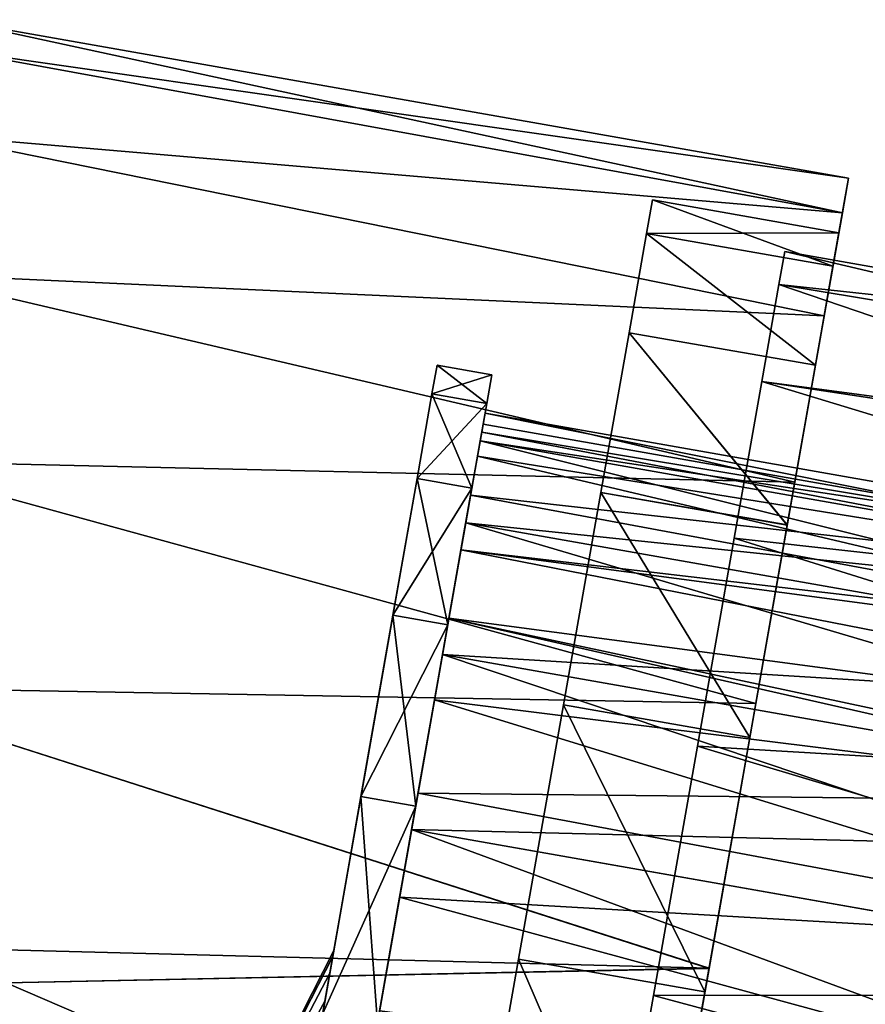
# Model space of a CAD drawing. Units: millimetres. Extents: x -139 to -13, y 0 to 127.
# Drawn here: x -28 to -21, y 59 to 68 of the extents above; entities that cross this region are included whole.
import ezdxf

# ---------------------------------------------------------------- set-up
doc = ezdxf.new("R2010")
doc.units = ezdxf.units.MM
doc.header["$LTSCALE"] = 81.481481
for name, color, linetype in [('18', 7, 'CONTINUOUS'), ('370', 7, 'CONTINUOUS'), ('371', 7, 'CONTINUOUS'), ('373', 7, 'CONTINUOUS'), ('439', 7, 'CONTINUOUS'), ('442', 7, 'CONTINUOUS'), ('445', 7, 'CONTINUOUS'), ('446', 7, 'CONTINUOUS'), ('447', 7, 'CONTINUOUS'), ('48', 7, 'CONTINUOUS'), ('50', 7, 'CONTINUOUS'), ('51', 7, 'CONTINUOUS'), ('52', 7, 'CONTINUOUS'), ('54', 7, 'CONTINUOUS')]:
    doc.layers.add(name, color=color, linetype=linetype)

msp = doc.modelspace()

# ---------------------------------------------------------------- linework, layer by layer
at = {"layer": '18', "linetype": 'Continuous'}
for points in [[(-24.2138, 64.3579, -24.295), (-16.8643, 63.136, -25.5002), (-24.2012, 64.4293, -25.4998), (-24.2138, 64.3579, -24.295)], [(-24.2012, 64.4293, -25.4998), (-16.8643, 63.136, -25.5002), (-24.2138, 64.358, -26.7046), (-24.2012, 64.4293, -25.4998)], [(-24.2518, 64.1427, -23.105), (-16.8958, 62.9575, -23.6046), (-24.2138, 64.3579, -24.295), (-24.2518, 64.1427, -23.105)], [(-24.2138, 64.358, -26.7046), (-16.8958, 62.9575, -27.3958), (-24.2517, 64.1429, -27.8946), (-24.2138, 64.358, -26.7046)], [(-16.8643, 63.136, -25.5002), (-16.8958, 62.9575, -27.3958), (-24.2138, 64.358, -26.7046), (-16.8643, 63.136, -25.5002)], [(-16.8958, 62.9575, -23.6046), (-16.8643, 63.136, -25.5002), (-24.2138, 64.3579, -24.295), (-16.8958, 62.9575, -23.6046)], [(-24.2517, 64.1429, -27.8946), (-16.9889, 62.4295, -29.2196), (-24.314, 63.7898, -29.0454), (-24.2517, 64.1429, -27.8946)], [(-24.314, 63.7896, -21.9542), (-16.8958, 62.9575, -23.6046), (-24.2518, 64.1427, -23.105), (-24.314, 63.7896, -21.9542)], [(-16.8958, 62.9575, -27.3958), (-16.9889, 62.4295, -29.2196), (-24.2517, 64.1429, -27.8946), (-16.8958, 62.9575, -27.3958)], [(-24.314, 63.7898, -29.0454), (-16.9889, 62.4295, -29.2196), (-24.4003, 63.3003, -30.1495), (-24.314, 63.7898, -29.0454)], [(-24.4003, 63.3001, -20.8501), (-16.9889, 62.4295, -21.7804), (-24.314, 63.7896, -21.9542), (-24.4003, 63.3001, -20.8501)], [(-16.9889, 62.4295, -21.7804), (-16.8958, 62.9575, -23.6046), (-24.314, 63.7896, -21.9542), (-16.9889, 62.4295, -21.7804)], [(-24.5087, 62.6858, -31.181), (-24.4003, 63.3003, -30.1495), (-14.3888, 61.3391, -30.5), (-24.5087, 62.6858, -31.181)], [(-24.5087, 62.6855, -19.8187), (-14.3888, 61.3391, -20.5), (-24.4003, 63.3001, -20.8501), (-24.5087, 62.6855, -19.8187)], [(-24.4003, 63.3003, -30.1495), (-16.9889, 62.4295, -29.2196), (-14.3888, 61.3391, -30.5), (-24.4003, 63.3003, -30.1495)], [(-14.2807, 61.9519, -21.7804), (-16.9889, 62.4295, -21.7804), (-24.4003, 63.3001, -20.8501), (-14.2807, 61.9519, -21.7804)], [(-14.3888, 61.3391, -20.5), (-14.2807, 61.9519, -21.7804), (-24.4003, 63.3001, -20.8501), (-14.3888, 61.3391, -20.5)], [(-24.6382, 61.9512, -18.8667), (-17.2355, 61.031, -19.3209), (-24.5087, 62.6855, -19.8187), (-24.6382, 61.9512, -18.8667)], [(-24.5087, 62.6858, -31.181), (-17.2355, 61.031, -31.6791), (-24.6381, 61.9515, -32.133), (-24.5087, 62.6858, -31.181)], [(-14.5273, 60.5535, -31.6791), (-17.2355, 61.031, -31.6791), (-24.5087, 62.6858, -31.181), (-14.5273, 60.5535, -31.6791)], [(-14.5273, 60.5535, -31.6791), (-24.5087, 62.6858, -31.181), (-14.3888, 61.3391, -30.5), (-14.5273, 60.5535, -31.6791)], [(-17.2355, 61.031, -19.3209), (-14.3888, 61.3391, -20.5), (-24.5087, 62.6855, -19.8187), (-17.2355, 61.031, -19.3209)], [(-24.7866, 61.1097, -18.0133), (-17.2355, 61.031, -19.3209), (-24.6382, 61.9512, -18.8667), (-24.7866, 61.1097, -18.0133)], [(-24.6381, 61.9515, -32.133), (-17.4633, 59.7393, -33.0555), (-24.7865, 61.11, -32.9864), (-24.6381, 61.9515, -32.133)], [(-17.2355, 61.031, -31.6791), (-17.4633, 59.7393, -33.0555), (-24.6381, 61.9515, -32.133), (-17.2355, 61.031, -31.6791)], [(-24.9515, 60.1745, -17.2692), (-17.4632, 59.7396, -17.9447), (-24.7866, 61.1097, -18.0133), (-24.9515, 60.1745, -17.2692)], [(-24.7865, 61.11, -32.9864), (-17.4633, 59.7393, -33.0555), (-24.9514, 60.1749, -33.7305), (-24.7865, 61.11, -32.9864)], [(-17.4632, 59.7396, -17.9447), (-17.2355, 61.031, -19.3209), (-24.7866, 61.1097, -18.0133), (-17.4632, 59.7396, -17.9447)], [(-25.1314, 59.1541, -16.6436), (-17.7326, 58.2121, -16.8398), (-24.9515, 60.1745, -17.2692), (-25.1314, 59.1541, -16.6436)], [(-24.9514, 60.1749, -33.7305), (-17.7326, 58.2119, -34.1603), (-25.1313, 59.1545, -34.3562), (-24.9514, 60.1749, -33.7305)], [(-17.7326, 58.2121, -16.8398), (-17.4632, 59.7396, -17.9447), (-24.9515, 60.1745, -17.2692), (-17.7326, 58.2121, -16.8398)], [(-17.4633, 59.7393, -33.0555), (-17.7326, 58.2119, -34.1603), (-24.9514, 60.1749, -33.7305), (-17.4633, 59.7393, -33.0555)]]:
    msp.add_3dface(points, dxfattribs=at)
at = {"layer": '370', "linetype": 'Continuous'}
for points in [[(-24.2278, 64.2788, -27.7475), (-13.7448, 62.6875, -25.5), (-24.1838, 64.5282, -25.5), (-24.2278, 64.2788, -27.7475)], [(-24.3575, 63.5432, -29.8822), (-13.9185, 61.7026, -29.882), (-24.2278, 64.2788, -27.7475), (-24.3575, 63.5432, -29.8822)], [(-13.9185, 61.7026, -29.882), (-13.7888, 62.4382, -27.7472), (-24.2278, 64.2788, -27.7475), (-13.9185, 61.7026, -29.882)], [(-13.7888, 62.4382, -27.7472), (-13.7448, 62.6875, -25.5), (-24.2278, 64.2788, -27.7475), (-13.7888, 62.4382, -27.7472)], [(-24.5664, 62.3582, -31.7973), (-14.1274, 60.5177, -31.7971), (-24.3575, 63.5432, -29.8822), (-24.5664, 62.3582, -31.7973)], [(-14.1274, 60.5177, -31.7971), (-13.9185, 61.7026, -29.882), (-24.3575, 63.5432, -29.8822), (-14.1274, 60.5177, -31.7971)], [(-24.8441, 60.7832, -33.3965), (-14.4051, 58.9428, -33.3963), (-24.5664, 62.3582, -31.7973), (-24.8441, 60.7832, -33.3965)], [(-14.4051, 58.9428, -33.3963), (-14.1274, 60.5177, -31.7971), (-24.5664, 62.3582, -31.7973), (-14.4051, 58.9428, -33.3963)], [(-25.1767, 58.8973, -34.5998), (-14.7377, 57.0569, -34.5997), (-24.8441, 60.7832, -33.3965), (-25.1767, 58.8973, -34.5998)], [(-14.7377, 57.0569, -34.5997), (-14.4051, 58.9428, -33.3963), (-24.8441, 60.7832, -33.3965), (-14.7377, 57.0569, -34.5997)]]:
    msp.add_3dface(points, dxfattribs=at)
at = {"layer": '371', "linetype": 'Continuous'}
for points in [[(-24.1838, 64.5282, -25.5), (-13.7888, 62.4381, -23.2521), (-24.2278, 64.2788, -23.2526), (-24.1838, 64.5282, -25.5)], [(-13.7448, 62.6875, -25.5), (-13.7888, 62.4381, -23.2521), (-24.1838, 64.5282, -25.5), (-13.7448, 62.6875, -25.5)], [(-24.2278, 64.2788, -23.2526), (-13.7888, 62.4381, -23.2521), (-24.3575, 63.5432, -21.1178), (-24.2278, 64.2788, -23.2526)], [(-24.3575, 63.5432, -21.1178), (-13.9186, 61.7024, -21.1174), (-24.5664, 62.3582, -19.2028), (-24.3575, 63.5432, -21.1178)], [(-13.7888, 62.4381, -23.2521), (-13.9186, 61.7024, -21.1174), (-24.3575, 63.5432, -21.1178), (-13.7888, 62.4381, -23.2521)], [(-24.5664, 62.3582, -19.2028), (-14.1275, 60.5173, -19.2025), (-24.8441, 60.7832, -17.6035), (-24.5664, 62.3582, -19.2028)], [(-13.9186, 61.7024, -21.1174), (-14.1275, 60.5173, -19.2025), (-24.5664, 62.3582, -19.2028), (-13.9186, 61.7024, -21.1174)], [(-24.8441, 60.7832, -17.6035), (-14.4052, 58.9423, -17.6033), (-25.1767, 58.8973, -16.4002), (-24.8441, 60.7832, -17.6035)], [(-14.1275, 60.5173, -19.2025), (-14.4052, 58.9423, -17.6033), (-24.8441, 60.7832, -17.6035), (-14.1275, 60.5173, -19.2025)]]:
    msp.add_3dface(points, dxfattribs=at)
at = {"layer": '373', "linetype": 'Continuous'}
for points in [[(-21.4903, 65.9826, -25.5), (-17.1026, 64.9519, -27.9516), (-21.5426, 65.6863, -28.1703), (-21.4903, 65.9826, -25.5)], [(-21.5426, 65.6863, -22.8298), (-17.0587, 65.2012, -25.4998), (-21.4903, 65.9826, -25.5), (-21.5426, 65.6863, -22.8298)], [(-17.0587, 65.2012, -25.4998), (-17.1026, 64.9519, -27.9516), (-21.4903, 65.9826, -25.5), (-17.0587, 65.2012, -25.4998)], [(-21.5426, 65.6863, -28.1703), (-17.2323, 64.2164, -30.2958), (-21.6967, 64.8123, -30.7066), (-21.5426, 65.6863, -28.1703)], [(-21.6967, 64.8123, -20.2934), (-17.2323, 64.2164, -20.7042), (-21.5426, 65.6863, -22.8298), (-21.6967, 64.8123, -20.2934)], [(-17.1026, 64.9519, -27.9516), (-17.2323, 64.2164, -30.2958), (-21.5426, 65.6863, -28.1703), (-17.1026, 64.9519, -27.9516)], [(-17.1027, 64.9518, -23.048), (-17.0587, 65.2012, -25.4998), (-21.5426, 65.6863, -22.8298), (-17.1027, 64.9518, -23.048)], [(-17.2323, 64.2164, -20.7042), (-17.1027, 64.9518, -23.048), (-21.5426, 65.6863, -22.8298), (-17.2323, 64.2164, -20.7042)], [(-21.9449, 63.4043, -18.0181), (-14.2272, 62.5431, -18.6807), (-21.6967, 64.8123, -20.2934), (-21.9449, 63.4043, -18.0181)], [(-21.9449, 63.4043, -32.9819), (-21.6967, 64.8123, -30.7066), (-14.2272, 62.5431, -32.3194), (-21.9449, 63.4043, -32.9819)], [(-14.2272, 62.5431, -18.6807), (-14.0317, 63.652, -20.7042), (-21.6967, 64.8123, -20.2934), (-14.2272, 62.5431, -18.6807)], [(-14.0317, 63.652, -20.7042), (-17.2323, 64.2164, -20.7042), (-21.6967, 64.8123, -20.2934), (-14.0317, 63.652, -20.7042)], [(-21.6967, 64.8123, -30.7066), (-17.2323, 64.2164, -30.2958), (-14.2272, 62.5431, -32.3194), (-21.6967, 64.8123, -30.7066)], [(-22.2749, 61.5331, -16.118), (-14.4866, 61.0721, -16.9111), (-21.9449, 63.4043, -18.0181), (-22.2749, 61.5331, -16.118)], [(-22.2749, 61.5331, -34.882), (-21.9449, 63.4043, -32.9819), (-14.4866, 61.0721, -34.089), (-22.2749, 61.5331, -34.882)], [(-14.4866, 61.0721, -16.9111), (-14.2272, 62.5431, -18.6807), (-21.9449, 63.4043, -18.0181), (-14.4866, 61.0721, -16.9111)], [(-14.4866, 61.0721, -34.089), (-21.9449, 63.4043, -32.9819), (-14.2272, 62.5431, -32.3194), (-14.4866, 61.0721, -34.089)], [(-22.67, 59.2924, -14.6884), (-14.8002, 59.2938, -15.4613), (-22.2749, 61.5331, -16.118), (-22.67, 59.2924, -14.6884)], [(-22.67, 59.2924, -36.3116), (-22.2749, 61.5331, -34.882), (-14.8002, 59.2938, -35.5387), (-22.67, 59.2924, -36.3116)], [(-14.8002, 59.2938, -15.4613), (-14.4866, 61.0721, -16.9111), (-22.2749, 61.5331, -16.118), (-14.8002, 59.2938, -15.4613)], [(-14.8002, 59.2938, -35.5387), (-22.2749, 61.5331, -34.882), (-14.4866, 61.0721, -34.089), (-14.8002, 59.2938, -35.5387)], [(-23.1104, 56.7946, -13.8009), (-15.1563, 57.2744, -14.3854), (-22.67, 59.2924, -14.6884), (-23.1104, 56.7946, -13.8009)], [(-23.1104, 56.7946, -37.1991), (-22.67, 59.2924, -36.3116), (-15.1563, 57.2744, -36.6146), (-23.1104, 56.7946, -37.1991)], [(-15.1563, 57.2744, -14.3854), (-14.8002, 59.2938, -15.4613), (-22.67, 59.2924, -14.6884), (-15.1563, 57.2744, -14.3854)], [(-15.1563, 57.2744, -36.6146), (-22.67, 59.2924, -36.3116), (-14.8002, 59.2938, -35.5387), (-15.1563, 57.2744, -36.6146)]]:
    msp.add_3dface(points, dxfattribs=at)
at = {"layer": '439', "linetype": 'Continuous'}
for points in [[(-28.9924, 68.067, -25.5), (-29.0384, 67.8057, -28.0874), (-20.9169, 66.6431, -25.5), (-28.9924, 68.067, -25.5)], [(-29.0384, 67.8057, -28.0874), (-29.1747, 67.0328, -30.5671), (-20.9721, 66.3302, -28.3273), (-29.0384, 67.8057, -28.0874)], [(-20.9169, 66.6431, -25.5), (-29.0384, 67.8057, -28.0874), (-20.9721, 66.3302, -28.3273), (-20.9169, 66.6431, -25.5)], [(-29.1747, 67.0328, -30.5671), (-29.3955, 65.7804, -32.8359), (-21.1356, 65.4026, -31.025), (-29.1747, 67.0328, -30.5671)], [(-20.9721, 66.3302, -28.3273), (-29.1747, 67.0328, -30.5671), (-21.1356, 65.4026, -31.025), (-20.9721, 66.3302, -28.3273)], [(-29.3955, 65.7804, -32.8359), (-29.6917, 64.1007, -34.7994), (-21.3994, 63.9069, -33.4447), (-29.3955, 65.7804, -32.8359)], [(-21.1356, 65.4026, -31.025), (-29.3955, 65.7804, -32.8359), (-21.3994, 63.9069, -33.4447), (-21.1356, 65.4026, -31.025)], [(-29.6917, 64.1007, -34.7994), (-30.0509, 62.0635, -36.376), (-21.7501, 61.9179, -35.4659), (-29.6917, 64.1007, -34.7994)], [(-21.3994, 63.9069, -33.4447), (-29.6917, 64.1007, -34.7994), (-21.7501, 61.9179, -35.4659), (-21.3994, 63.9069, -33.4447)], [(-30.0509, 62.0635, -36.376), (-30.4582, 59.7536, -37.5), (-22.1701, 59.5359, -36.9865), (-30.0509, 62.0635, -36.376)], [(-21.7501, 61.9179, -35.4659), (-30.0509, 62.0635, -36.376), (-22.1701, 59.5359, -36.9865), (-21.7501, 61.9179, -35.4659)], [(-30.4582, 59.7536, -37.5), (-28.4886, 59.4063, -37.5), (-22.1701, 59.5359, -36.9865), (-30.4582, 59.7536, -37.5)], [(-22.1701, 59.5359, -36.9865), (-28.4886, 59.4063, -37.5), (-22.6382, 56.881, -37.9302), (-22.1701, 59.5359, -36.9865)], [(-22.6382, 56.881, -37.9302), (-28.4886, 59.4063, -37.5), (-28.8567, 57.3189, -38.0607), (-22.6382, 56.881, -37.9302)]]:
    msp.add_3dface(points, dxfattribs=at)
at = {"layer": '442', "linetype": 'Continuous'}
for points in [[(-29.0384, 67.8057, -22.9127), (-28.9924, 68.067, -25.5), (-20.9721, 66.33, -22.6718), (-29.0384, 67.8057, -22.9127)], [(-28.9924, 68.067, -25.5), (-20.9169, 66.6431, -25.5), (-20.9721, 66.33, -22.6718), (-28.9924, 68.067, -25.5)], [(-29.1747, 67.0328, -20.433), (-29.0384, 67.8057, -22.9127), (-20.9721, 66.33, -22.6718), (-29.1747, 67.0328, -20.433)], [(-29.3955, 65.7804, -18.1641), (-29.1747, 67.0328, -20.433), (-21.1357, 65.4023, -19.9743), (-29.3955, 65.7804, -18.1641)], [(-21.1357, 65.4023, -19.9743), (-29.1747, 67.0328, -20.433), (-20.9721, 66.33, -22.6718), (-21.1357, 65.4023, -19.9743)], [(-29.6917, 64.1007, -16.2006), (-29.3955, 65.7804, -18.1641), (-21.3995, 63.9064, -17.5547), (-29.6917, 64.1007, -16.2006)], [(-21.3995, 63.9064, -17.5547), (-29.3955, 65.7804, -18.1641), (-21.1357, 65.4023, -19.9743), (-21.3995, 63.9064, -17.5547)], [(-30.0509, 62.0635, -14.624), (-29.6917, 64.1007, -16.2006), (-21.7502, 61.9172, -15.5336), (-30.0509, 62.0635, -14.624)], [(-21.7502, 61.9172, -15.5336), (-29.6917, 64.1007, -16.2006), (-21.3995, 63.9064, -17.5547), (-21.7502, 61.9172, -15.5336)], [(-22.1703, 59.5351, -14.0132), (-30.0509, 62.0635, -14.624), (-21.7502, 61.9172, -15.5336), (-22.1703, 59.5351, -14.0132)], [(-30.0509, 62.0635, -14.624), (-22.1703, 59.5351, -14.0132), (-28.4886, 59.4063, -13.5), (-30.0509, 62.0635, -14.624)], [(-22.1703, 59.5351, -14.0132), (-22.6384, 56.8801, -13.0697), (-28.4886, 59.4063, -13.5), (-22.1703, 59.5351, -14.0132)], [(-28.4886, 59.4063, -13.5), (-22.6384, 56.8801, -13.0697), (-28.8566, 57.3194, -12.9394), (-28.4886, 59.4063, -13.5)]]:
    msp.add_3dface(points, dxfattribs=at)
at = {"layer": '445', "linetype": 'Continuous'}
for points in [[(-20.9721, 66.33, -22.6718), (-20.9169, 66.6431, -25.5), (-21.0568, 65.85, -22.7831), (-20.9721, 66.33, -22.6718)], [(-20.9169, 66.6431, -25.5), (-21.0038, 66.1507, -25.5), (-21.0568, 65.85, -22.7831), (-20.9169, 66.6431, -25.5)], [(-20.9169, 66.6431, -25.5), (-20.9721, 66.3302, -28.3273), (-21.0038, 66.1507, -25.5), (-20.9169, 66.6431, -25.5)], [(-20.9721, 66.3302, -28.3273), (-21.1356, 65.4026, -31.025), (-21.2139, 64.9588, -30.8089), (-20.9721, 66.3302, -28.3273)], [(-21.0568, 65.8499, -28.2178), (-20.9721, 66.3302, -28.3273), (-21.2139, 64.9588, -30.8089), (-21.0568, 65.8499, -28.2178)], [(-21.1357, 65.4023, -19.9743), (-20.9721, 66.33, -22.6718), (-21.2138, 64.9591, -20.1919), (-21.1357, 65.4023, -19.9743)], [(-21.2138, 64.9591, -20.1919), (-20.9721, 66.33, -22.6718), (-21.0568, 65.85, -22.7831), (-21.2138, 64.9591, -20.1919)], [(-21.0038, 66.1507, -25.5), (-20.9721, 66.3302, -28.3273), (-21.0568, 65.8499, -28.2178), (-21.0038, 66.1507, -25.5)], [(-21.1356, 65.4026, -31.025), (-21.3994, 63.9069, -33.4447), (-21.4672, 63.5222, -33.1329), (-21.1356, 65.4026, -31.025)], [(-21.2139, 64.9588, -30.8089), (-21.1356, 65.4026, -31.025), (-21.4672, 63.5222, -33.1329), (-21.2139, 64.9588, -30.8089)], [(-21.3995, 63.9064, -17.5547), (-21.1357, 65.4023, -19.9743), (-21.4671, 63.5227, -17.8678), (-21.3995, 63.9064, -17.5547)], [(-21.4671, 63.5227, -17.8678), (-21.1357, 65.4023, -19.9743), (-21.2138, 64.9591, -20.1919), (-21.4671, 63.5227, -17.8678)], [(-21.3994, 63.9069, -33.4447), (-21.7501, 61.9179, -35.4659), (-21.8041, 61.6118, -35.0742), (-21.3994, 63.9069, -33.4447)], [(-21.4672, 63.5222, -33.1329), (-21.3994, 63.9069, -33.4447), (-21.8041, 61.6118, -35.0742), (-21.4672, 63.5222, -33.1329)], [(-21.7502, 61.9172, -15.5336), (-21.3995, 63.9064, -17.5547), (-21.804, 61.6125, -15.9263), (-21.7502, 61.9172, -15.5336)], [(-21.804, 61.6125, -15.9263), (-21.3995, 63.9064, -17.5547), (-21.4671, 63.5227, -17.8678), (-21.804, 61.6125, -15.9263)], [(-21.7501, 61.9179, -35.4659), (-22.1701, 59.5359, -36.9865), (-22.2075, 59.3236, -36.5351), (-21.7501, 61.9179, -35.4659)], [(-21.8041, 61.6118, -35.0742), (-21.7501, 61.9179, -35.4659), (-22.2075, 59.3236, -36.5351), (-21.8041, 61.6118, -35.0742)], [(-22.1703, 59.5351, -14.0132), (-21.7502, 61.9172, -15.5336), (-22.2074, 59.3244, -14.4653), (-22.1703, 59.5351, -14.0132)], [(-22.2074, 59.3244, -14.4653), (-21.7502, 61.9172, -15.5336), (-21.804, 61.6125, -15.9263), (-22.2074, 59.3244, -14.4653)], [(-22.1701, 59.5359, -36.9865), (-22.6382, 56.881, -37.9302), (-22.6574, 56.7724, -37.4421), (-22.1701, 59.5359, -36.9865)], [(-22.2075, 59.3236, -36.5351), (-22.1701, 59.5359, -36.9865), (-22.6574, 56.7724, -37.4421), (-22.2075, 59.3236, -36.5351)], [(-22.6384, 56.8801, -13.0697), (-22.1703, 59.5351, -14.0132), (-22.6572, 56.7733, -13.5582), (-22.6384, 56.8801, -13.0697)], [(-22.6572, 56.7733, -13.5582), (-22.1703, 59.5351, -14.0132), (-22.2074, 59.3244, -14.4653), (-22.6572, 56.7733, -13.5582)]]:
    msp.add_3dface(points, dxfattribs=at)
at = {"layer": '446', "linetype": 'Continuous'}
for points in [[(-22.6779, 66.4459, -25.5), (-21.0568, 65.8499, -28.2178), (-22.7313, 66.1434, -28.2259), (-22.6779, 66.4459, -25.5)], [(-21.0038, 66.1507, -25.5), (-21.0568, 65.8499, -28.2178), (-22.6779, 66.4459, -25.5), (-21.0038, 66.1507, -25.5)], [(-22.7313, 66.1434, -28.2259), (-21.2139, 64.9588, -30.8089), (-22.8886, 65.2512, -30.8151), (-22.7313, 66.1434, -28.2259)], [(-21.0568, 65.8499, -28.2178), (-21.2139, 64.9588, -30.8089), (-22.7313, 66.1434, -28.2259), (-21.0568, 65.8499, -28.2178)], [(-22.8886, 65.2512, -30.8151), (-21.4672, 63.5222, -33.1329), (-23.142, 63.8139, -33.1378), (-22.8886, 65.2512, -30.8151)], [(-21.2139, 64.9588, -30.8089), (-21.4672, 63.5222, -33.1329), (-22.8886, 65.2512, -30.8151), (-21.2139, 64.9588, -30.8089)], [(-23.142, 63.8139, -33.1378), (-21.8041, 61.6118, -35.0742), (-23.4788, 61.9037, -35.0775), (-23.142, 63.8139, -33.1378)], [(-21.4672, 63.5222, -33.1329), (-21.8041, 61.6118, -35.0742), (-23.142, 63.8139, -33.1378), (-21.4672, 63.5222, -33.1329)], [(-23.4788, 61.9037, -35.0775), (-22.2075, 59.3236, -36.5351), (-23.8822, 59.6163, -36.5369), (-23.4788, 61.9037, -35.0775)], [(-21.8041, 61.6118, -35.0742), (-22.2075, 59.3236, -36.5351), (-23.4788, 61.9037, -35.0775), (-21.8041, 61.6118, -35.0742)], [(-23.8822, 59.6163, -36.5369), (-22.6574, 56.7724, -37.4421), (-24.3318, 57.0664, -37.4429), (-23.8822, 59.6163, -36.5369)], [(-22.2075, 59.3236, -36.5351), (-22.6574, 56.7724, -37.4421), (-23.8822, 59.6163, -36.5369), (-22.2075, 59.3236, -36.5351)]]:
    msp.add_3dface(points, dxfattribs=at)
at = {"layer": '447', "linetype": 'Continuous'}
for points in [[(-21.0038, 66.1507, -25.5), (-22.6779, 66.4459, -25.5), (-22.7313, 66.1434, -22.7741), (-21.0038, 66.1507, -25.5)], [(-21.0568, 65.85, -22.7831), (-21.0038, 66.1507, -25.5), (-22.7313, 66.1434, -22.7741), (-21.0568, 65.85, -22.7831)], [(-22.8886, 65.2512, -20.1849), (-21.2138, 64.9591, -20.1919), (-22.7313, 66.1434, -22.7741), (-22.8886, 65.2512, -20.1849)], [(-21.2138, 64.9591, -20.1919), (-21.0568, 65.85, -22.7831), (-22.7313, 66.1434, -22.7741), (-21.2138, 64.9591, -20.1919)], [(-23.142, 63.8139, -17.8623), (-21.4671, 63.5227, -17.8678), (-22.8886, 65.2512, -20.1849), (-23.142, 63.8139, -17.8623)], [(-21.4671, 63.5227, -17.8678), (-21.2138, 64.9591, -20.1919), (-22.8886, 65.2512, -20.1849), (-21.4671, 63.5227, -17.8678)], [(-23.4788, 61.9037, -15.9226), (-21.804, 61.6125, -15.9263), (-23.142, 63.8139, -17.8623), (-23.4788, 61.9037, -15.9226)], [(-21.804, 61.6125, -15.9263), (-21.4671, 63.5227, -17.8678), (-23.142, 63.8139, -17.8623), (-21.804, 61.6125, -15.9263)], [(-23.8822, 59.6163, -14.4631), (-22.2074, 59.3244, -14.4653), (-23.4788, 61.9037, -15.9226), (-23.8822, 59.6163, -14.4631)], [(-22.2074, 59.3244, -14.4653), (-21.804, 61.6125, -15.9263), (-23.4788, 61.9037, -15.9226), (-22.2074, 59.3244, -14.4653)], [(-24.3318, 57.0664, -13.5571), (-22.6572, 56.7733, -13.5582), (-23.8822, 59.6163, -14.4631), (-24.3318, 57.0664, -13.5571)], [(-22.6572, 56.7733, -13.5582), (-22.2074, 59.3244, -14.4653), (-23.8822, 59.6163, -14.4631), (-22.6572, 56.7733, -13.5582)]]:
    msp.add_3dface(points, dxfattribs=at)
at = {"layer": '48', "linetype": 'Continuous'}
for points in [[(-24.1231, 64.8724, -25.5002), (-24.1686, 64.6142, -23.1739), (-24.1686, 64.6141, -27.8266), (-24.1231, 64.8724, -25.5002)], [(-24.1686, 64.6141, -27.8266), (-24.2517, 64.1429, -27.8946), (-24.303, 63.8523, -30.0362), (-24.1686, 64.6141, -27.8266)], [(-24.3029, 63.8525, -20.9643), (-24.2138, 64.3579, -24.295), (-24.1686, 64.6142, -23.1739), (-24.3029, 63.8525, -20.9643)], [(-24.2138, 64.358, -26.7046), (-24.2517, 64.1429, -27.8946), (-24.1686, 64.6141, -27.8266), (-24.2138, 64.358, -26.7046)], [(-24.1686, 64.6142, -23.1739), (-24.2138, 64.3579, -24.295), (-24.1686, 64.6141, -27.8266), (-24.1686, 64.6142, -23.1739)], [(-24.2138, 64.3579, -24.295), (-24.2012, 64.4293, -25.4998), (-24.1686, 64.6141, -27.8266), (-24.2138, 64.3579, -24.295)], [(-24.2012, 64.4293, -25.4998), (-24.2138, 64.358, -26.7046), (-24.1686, 64.6141, -27.8266), (-24.2012, 64.4293, -25.4998)], [(-24.2518, 64.1427, -23.105), (-24.2138, 64.3579, -24.295), (-24.3029, 63.8525, -20.9643), (-24.2518, 64.1427, -23.105)], [(-24.2517, 64.1429, -27.8946), (-24.314, 63.7898, -29.0454), (-24.303, 63.8523, -30.0362), (-24.2517, 64.1429, -27.8946)], [(-24.314, 63.7896, -21.9542), (-24.2518, 64.1427, -23.105), (-24.3029, 63.8525, -20.9643), (-24.314, 63.7896, -21.9542)], [(-24.5193, 62.6256, -18.9824), (-24.314, 63.7896, -21.9542), (-24.3029, 63.8525, -20.9643), (-24.5193, 62.6256, -18.9824)], [(-24.303, 63.8523, -30.0362), (-24.5087, 62.6858, -31.181), (-24.5193, 62.6253, -32.018), (-24.303, 63.8523, -30.0362)], [(-24.4003, 63.3003, -30.1495), (-24.5087, 62.6858, -31.181), (-24.303, 63.8523, -30.0362), (-24.4003, 63.3003, -30.1495)], [(-24.314, 63.7898, -29.0454), (-24.4003, 63.3003, -30.1495), (-24.303, 63.8523, -30.0362), (-24.314, 63.7898, -29.0454)], [(-24.4003, 63.3001, -20.8501), (-24.314, 63.7896, -21.9542), (-24.5193, 62.6256, -18.9824), (-24.4003, 63.3001, -20.8501)], [(-24.5087, 62.6855, -19.8187), (-24.4003, 63.3001, -20.8501), (-24.5193, 62.6256, -18.9824), (-24.5087, 62.6855, -19.8187)], [(-24.8068, 60.9952, -17.3277), (-24.6382, 61.9512, -18.8667), (-24.5193, 62.6256, -18.9824), (-24.8068, 60.9952, -17.3277)], [(-24.5193, 62.6253, -32.018), (-24.7865, 61.11, -32.9864), (-24.8068, 60.9948, -33.6726), (-24.5193, 62.6253, -32.018)], [(-24.6381, 61.9515, -32.133), (-24.7865, 61.11, -32.9864), (-24.5193, 62.6253, -32.018), (-24.6381, 61.9515, -32.133)], [(-24.6382, 61.9512, -18.8667), (-24.5087, 62.6855, -19.8187), (-24.5193, 62.6256, -18.9824), (-24.6382, 61.9512, -18.8667)], [(-24.5087, 62.6858, -31.181), (-24.6381, 61.9515, -32.133), (-24.5193, 62.6253, -32.018), (-24.5087, 62.6858, -31.181)], [(-24.7866, 61.1097, -18.0133), (-24.6382, 61.9512, -18.8667), (-24.8068, 60.9952, -17.3277), (-24.7866, 61.1097, -18.0133)], [(-24.9515, 60.1745, -17.2692), (-24.7866, 61.1097, -18.0133), (-24.8068, 60.9952, -17.3277), (-24.9515, 60.1745, -17.2692)], [(-24.7865, 61.11, -32.9864), (-24.9514, 60.1749, -33.7305), (-24.8068, 60.9948, -33.6726), (-24.7865, 61.11, -32.9864)], [(-25.151, 59.0431, -16.0832), (-24.9515, 60.1745, -17.2692), (-24.8068, 60.9952, -17.3277), (-25.151, 59.0431, -16.0832)], [(-24.8068, 60.9948, -33.6726), (-25.1313, 59.1545, -34.3562), (-25.151, 59.0427, -34.917), (-24.8068, 60.9948, -33.6726)], [(-24.9514, 60.1749, -33.7305), (-25.1313, 59.1545, -34.3562), (-24.8068, 60.9948, -33.6726), (-24.9514, 60.1749, -33.7305)], [(-25.1314, 59.1541, -16.6436), (-24.9515, 60.1745, -17.2692), (-25.151, 59.0431, -16.0832), (-25.1314, 59.1541, -16.6436)]]:
    msp.add_3dface(points, dxfattribs=at)
at = {"layer": '50', "linetype": 'Continuous'}
for points in [[(-24.6155, 64.9593, -25.5002), (-24.1686, 64.6141, -27.8266), (-24.6611, 64.701, -27.8266), (-24.6155, 64.9593, -25.5002)], [(-24.661, 64.7011, -23.1739), (-24.1231, 64.8724, -25.5002), (-24.6155, 64.9593, -25.5002), (-24.661, 64.7011, -23.1739)], [(-24.1231, 64.8724, -25.5002), (-24.1686, 64.6141, -27.8266), (-24.6155, 64.9593, -25.5002), (-24.1231, 64.8724, -25.5002)], [(-24.1686, 64.6142, -23.1739), (-24.1231, 64.8724, -25.5002), (-24.661, 64.7011, -23.1739), (-24.1686, 64.6142, -23.1739)], [(-24.6611, 64.701, -27.8266), (-24.303, 63.8523, -30.0362), (-24.7954, 63.9392, -30.0362), (-24.6611, 64.701, -27.8266)], [(-24.7953, 63.9393, -20.9643), (-24.1686, 64.6142, -23.1739), (-24.661, 64.7011, -23.1739), (-24.7953, 63.9393, -20.9643)], [(-24.1686, 64.6141, -27.8266), (-24.303, 63.8523, -30.0362), (-24.6611, 64.701, -27.8266), (-24.1686, 64.6141, -27.8266)], [(-24.3029, 63.8525, -20.9643), (-24.1686, 64.6142, -23.1739), (-24.7953, 63.9393, -20.9643), (-24.3029, 63.8525, -20.9643)], [(-25.0117, 62.7124, -18.9824), (-24.3029, 63.8525, -20.9643), (-24.7953, 63.9393, -20.9643), (-25.0117, 62.7124, -18.9824)], [(-24.7954, 63.9392, -30.0362), (-24.5193, 62.6253, -32.018), (-25.0117, 62.7122, -32.018), (-24.7954, 63.9392, -30.0362)], [(-24.303, 63.8523, -30.0362), (-24.5193, 62.6253, -32.018), (-24.7954, 63.9392, -30.0362), (-24.303, 63.8523, -30.0362)], [(-24.5193, 62.6256, -18.9824), (-24.3029, 63.8525, -20.9643), (-25.0117, 62.7124, -18.9824), (-24.5193, 62.6256, -18.9824)], [(-25.2992, 61.082, -17.3277), (-24.5193, 62.6256, -18.9824), (-25.0117, 62.7124, -18.9824), (-25.2992, 61.082, -17.3277)], [(-25.0117, 62.7122, -32.018), (-24.8068, 60.9948, -33.6726), (-25.2992, 61.0816, -33.6726), (-25.0117, 62.7122, -32.018)], [(-24.5193, 62.6253, -32.018), (-24.8068, 60.9948, -33.6726), (-25.0117, 62.7122, -32.018), (-24.5193, 62.6253, -32.018)], [(-24.8068, 60.9952, -17.3277), (-24.5193, 62.6256, -18.9824), (-25.2992, 61.082, -17.3277), (-24.8068, 60.9952, -17.3277)], [(-25.6434, 59.1299, -16.0832), (-24.8068, 60.9952, -17.3277), (-25.2992, 61.082, -17.3277), (-25.6434, 59.1299, -16.0832)], [(-25.2992, 61.0816, -33.6726), (-25.151, 59.0427, -34.917), (-25.6434, 59.1295, -34.917), (-25.2992, 61.0816, -33.6726)], [(-24.8068, 60.9948, -33.6726), (-25.151, 59.0427, -34.917), (-25.2992, 61.0816, -33.6726), (-24.8068, 60.9948, -33.6726)], [(-25.151, 59.0431, -16.0832), (-24.8068, 60.9952, -17.3277), (-25.6434, 59.1299, -16.0832), (-25.151, 59.0431, -16.0832)]]:
    msp.add_3dface(points, dxfattribs=at)
at = {"layer": '51', "linetype": 'Continuous'}
for points in [[(-24.661, 64.7011, -23.1739), (-24.6155, 64.9593, -25.5002), (-24.6611, 64.701, -27.8266), (-24.661, 64.7011, -23.1739)], [(-24.7953, 63.9393, -20.9643), (-24.6611, 64.701, -27.8266), (-24.7954, 63.9392, -30.0362), (-24.7953, 63.9393, -20.9643)], [(-24.7953, 63.9393, -20.9643), (-24.661, 64.7011, -23.1739), (-24.6611, 64.701, -27.8266), (-24.7953, 63.9393, -20.9643)], [(-25.0117, 62.7124, -18.9824), (-24.7953, 63.9393, -20.9643), (-24.9771, 62.9085, -22.3244), (-25.0117, 62.7124, -18.9824)], [(-24.7954, 63.9392, -30.0362), (-25.0117, 62.7122, -32.018), (-24.8873, 63.4177, -26.5792), (-24.7954, 63.9392, -30.0362)], [(-24.9771, 62.9085, -22.3244), (-24.7953, 63.9393, -20.9643), (-24.8873, 63.4176, -24.4204), (-24.9771, 62.9085, -22.3244)], [(-24.7953, 63.9393, -20.9643), (-24.7954, 63.9392, -30.0362), (-24.8873, 63.4177, -26.5792), (-24.7953, 63.9393, -20.9643)], [(-24.8873, 63.4176, -24.4204), (-24.7953, 63.9393, -20.9643), (-24.8873, 63.4177, -26.5792), (-24.8873, 63.4176, -24.4204)], [(-24.8873, 63.4177, -26.5792), (-25.0117, 62.7122, -32.018), (-24.9771, 62.9087, -28.6752), (-24.8873, 63.4177, -26.5792)], [(-25.1514, 61.9201, -20.4133), (-25.0117, 62.7124, -18.9824), (-24.9771, 62.9085, -22.3244), (-25.1514, 61.9201, -20.4133)], [(-24.9771, 62.9087, -28.6752), (-25.0117, 62.7122, -32.018), (-25.1513, 61.9204, -30.5864), (-24.9771, 62.9087, -28.6752)], [(-25.2992, 61.082, -17.3277), (-25.0117, 62.7124, -18.9824), (-25.1514, 61.9201, -20.4133), (-25.2992, 61.082, -17.3277)], [(-25.0117, 62.7122, -32.018), (-25.2992, 61.0816, -33.6726), (-25.1513, 61.9204, -30.5864), (-25.0117, 62.7122, -32.018)], [(-25.1513, 61.9204, -30.5864), (-25.2992, 61.0816, -33.6726), (-25.4, 60.5103, -32.2015), (-25.1513, 61.9204, -30.5864)], [(-25.4, 60.5099, -18.7982), (-25.2992, 61.082, -17.3277), (-25.1514, 61.9201, -20.4133), (-25.4, 60.5099, -18.7982)], [(-25.6434, 59.1299, -16.0832), (-25.2992, 61.082, -17.3277), (-25.4, 60.5099, -18.7982), (-25.6434, 59.1299, -16.0832)], [(-25.2992, 61.0816, -33.6726), (-25.6434, 59.1295, -34.917), (-25.4, 60.5103, -32.2015), (-25.2992, 61.0816, -33.6726)], [(-25.7086, 58.7602, -17.573), (-25.6434, 59.1299, -16.0832), (-25.4, 60.5099, -18.7982), (-25.7086, 58.7602, -17.573)], [(-25.4, 60.5103, -32.2015), (-25.6434, 59.1295, -34.917), (-25.7085, 58.7606, -33.4268), (-25.4, 60.5103, -32.2015)]]:
    msp.add_3dface(points, dxfattribs=at)
at = {"layer": '52', "linetype": 'Continuous'}
for points in [[(-24.8873, 63.4176, -24.4204), (-24.8873, 63.4177, -26.5792), (-24.9771, 62.9087, -28.6752), (-24.8873, 63.4176, -24.4204)], [(-24.9771, 62.9085, -22.3244), (-24.8873, 63.4176, -24.4204), (-24.9771, 62.9087, -28.6752), (-24.9771, 62.9085, -22.3244)], [(-25.1514, 61.9201, -20.4133), (-24.9771, 62.9085, -22.3244), (-25.1513, 61.9204, -30.5864), (-25.1514, 61.9201, -20.4133)], [(-24.9771, 62.9085, -22.3244), (-24.9771, 62.9087, -28.6752), (-25.1513, 61.9204, -30.5864), (-24.9771, 62.9085, -22.3244)], [(-25.1514, 61.9201, -20.4133), (-25.1513, 61.9204, -30.5864), (-25.4, 60.5103, -32.2015), (-25.1514, 61.9201, -20.4133)], [(-25.4, 60.5099, -18.7982), (-25.1514, 61.9201, -20.4133), (-25.4, 60.5103, -32.2015), (-25.4, 60.5099, -18.7982)], [(-25.7086, 58.7602, -17.573), (-25.4, 60.5099, -18.7982), (-25.6845, 58.8968, -22.7406), (-25.7086, 58.7602, -17.573)], [(-25.4, 60.5103, -32.2015), (-25.7085, 58.7606, -33.4268), (-25.5529, 59.6432, -26.2268), (-25.4, 60.5103, -32.2015)], [(-25.6845, 58.8968, -22.7406), (-25.4, 60.5099, -18.7982), (-25.6241, 59.2394, -23.3779), (-25.6845, 58.8968, -22.7406)], [(-25.6241, 59.2394, -23.3779), (-25.4, 60.5099, -18.7982), (-25.5797, 59.4913, -24.0622), (-25.6241, 59.2394, -23.3779)], [(-25.5797, 59.4913, -24.0622), (-25.4, 60.5099, -18.7982), (-25.5529, 59.6431, -24.7728), (-25.5797, 59.4913, -24.0622)], [(-25.4, 60.5099, -18.7982), (-25.4, 60.5103, -32.2015), (-25.5529, 59.6432, -26.2268), (-25.4, 60.5099, -18.7982)], [(-25.5529, 59.6431, -24.7728), (-25.4, 60.5099, -18.7982), (-25.5438, 59.6949, -25.4998), (-25.5529, 59.6431, -24.7728)], [(-25.5438, 59.6949, -25.4998), (-25.4, 60.5099, -18.7982), (-25.5529, 59.6432, -26.2268), (-25.5438, 59.6949, -25.4998)], [(-25.5529, 59.6432, -26.2268), (-25.7085, 58.7606, -33.4268), (-25.5796, 59.4914, -26.9374), (-25.5529, 59.6432, -26.2268)], [(-25.5796, 59.4914, -26.9374), (-25.7085, 58.7606, -33.4268), (-25.624, 59.2395, -27.6217), (-25.5796, 59.4914, -26.9374)], [(-25.624, 59.2395, -27.6217), (-25.7085, 58.7606, -33.4268), (-25.6845, 58.897, -28.2591), (-25.624, 59.2395, -27.6217)]]:
    msp.add_3dface(points, dxfattribs=at)
at = {"layer": '54', "linetype": 'Continuous'}
for points in [[(-25.5529, 59.6431, -24.7728), (-25.5438, 59.6949, -25.4998), (-27.9565, 54.9376, -25.5), (-25.5529, 59.6431, -24.7728)], [(-25.5438, 59.6949, -25.4998), (-25.5529, 59.6432, -26.2268), (-27.9565, 54.9376, -25.5), (-25.5438, 59.6949, -25.4998)], [(-25.5529, 59.6432, -26.2268), (-25.5796, 59.4914, -26.9374), (-27.9565, 54.9376, -25.5), (-25.5529, 59.6432, -26.2268)], [(-25.5797, 59.4913, -24.0622), (-25.5529, 59.6431, -24.7728), (-27.9565, 54.9376, -25.5), (-25.5797, 59.4913, -24.0622)], [(-25.5796, 59.4914, -26.9374), (-25.624, 59.2395, -27.6217), (-27.9565, 54.9376, -25.5), (-25.5796, 59.4914, -26.9374)], [(-25.6241, 59.2394, -23.3779), (-25.5797, 59.4913, -24.0622), (-27.9565, 54.9376, -25.5), (-25.6241, 59.2394, -23.3779)], [(-25.624, 59.2395, -27.6217), (-25.6845, 58.897, -28.2591), (-27.9565, 54.9376, -25.5), (-25.624, 59.2395, -27.6217)], [(-25.6845, 58.8968, -22.7406), (-25.6241, 59.2394, -23.3779), (-27.9565, 54.9376, -25.5), (-25.6845, 58.8968, -22.7406)]]:
    msp.add_3dface(points, dxfattribs=at)

doc.saveas('drawing.dxf')
